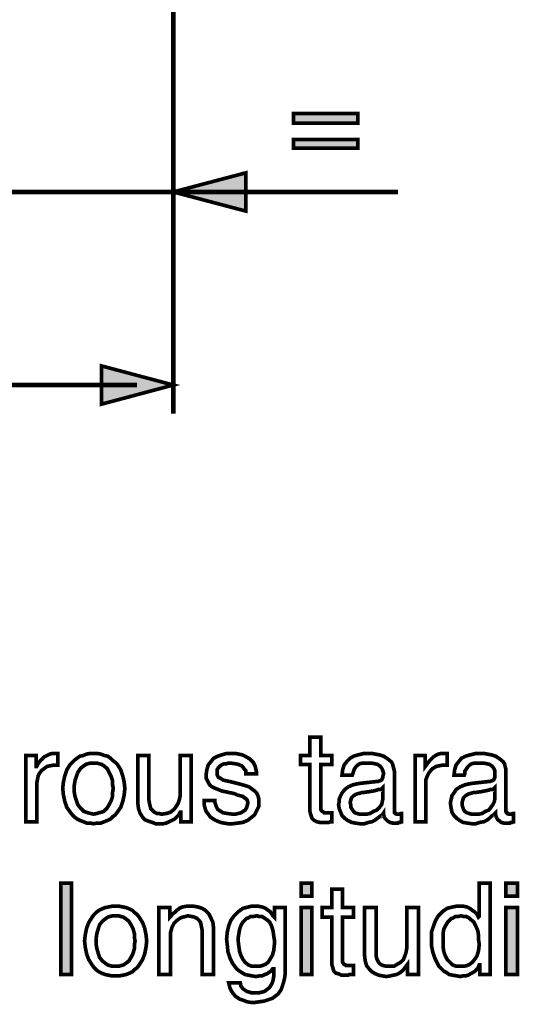
# Model space of a CAD drawing. Extents: x -3.03 to 3.02, y -4.47 to 4.47.
# Drawn here: x 0.7 to 1.11, y -2.04 to -1.24 of the extents above; entities that cross this region are included whole.
import ezdxf

# ---------------------------------------------------------------- set-up
doc = ezdxf.new("R2010")
doc.units = 0
doc.header["$LTSCALE"] = 0.000394
doc.layers.add('PLAN_1', color=7, linetype='CONTINUOUS')

msp = doc.modelspace()

# ---------------------------------------------------------------- linework, layer by layer
at = {"layer": 'PLAN_1', "color": 2, "linetype": 'CONTINUOUS'}
for points, const_width in [([(0.826917, -1.559681), (0.826917, -1.018283)], 0.003909), ([(0.977772, -1.321665), (0.925252, -1.321665), (0.925252, -1.313843), (0.977772, -1.313843), (0.977772, -1.321665)], 0.003), ([(0.977772, -1.342339), (0.925252, -1.342339), (0.925252, -1.335075), (0.977772, -1.335075), (0.977772, -1.342339)], 0.003), ([(0.826917, -1.378098), (0.886142, -1.362453), (0.886142, -1.39374), (0.826917, -1.378098)], 0.003), ([(-2.39465, -1.378098), (1.010736, -1.378098)], 0.003909), ([(0.826917, -1.536213), (0.768252, -1.520571), (0.768252, -1.551858), (0.826917, -1.536213)], 0.003), ([(-2.173957, -1.536213), (0.797303, -1.536213)], 0.003909)]:
    msp.add_lwpolyline(points, dxfattribs=dict(at, const_width=const_width))
at = {"layer": 'PLAN_1', "linetype": 'CONTINUOUS', "const_width": 0.003}
for points in [[(0.947598, -1.846862), (0.947598, -1.882618), (0.947598, -1.883736), (0.948157, -1.884854), (0.948717, -1.885413), (0.949835, -1.885972), (0.950394, -1.886528), (0.951512, -1.886528), (0.952626, -1.886528), (0.953185, -1.886528), (0.956539, -1.886528), (0.956539, -1.893791), (0.955421, -1.893791), (0.954303, -1.89435), (0.953185, -1.89435), (0.952071, -1.89435), (0.950953, -1.89435), (0.950394, -1.89435), (0.949835, -1.89435), (0.949276, -1.89435), (0.94648, -1.89435), (0.944248, -1.893791), (0.942012, -1.892677), (0.940335, -1.891), (0.939776, -1.889323), (0.939217, -1.887646), (0.938661, -1.885413), (0.938661, -1.883177), (0.938661, -1.846862), (0.930839, -1.846862), (0.930839, -1.839598), (0.938661, -1.839598), (0.938661, -1.824512), (0.947598, -1.824512), (0.947598, -1.839598), (0.956539, -1.839598), (0.956539, -1.846862), (0.947598, -1.846862)], [(0.715173, -1.893791), (0.706232, -1.893791), (0.706232, -1.839598), (0.714614, -1.839598), (0.714614, -1.848535), (0.715173, -1.848535), (0.716291, -1.846303), (0.717965, -1.844067), (0.719642, -1.84239), (0.721319, -1.840717), (0.723555, -1.839598), (0.725787, -1.83848), (0.728024, -1.837921), (0.73026, -1.837921), (0.730815, -1.837921), (0.731374, -1.837921), (0.731933, -1.837921), (0.732492, -1.837921), (0.732492, -1.847421), (0.729142, -1.847421), (0.726346, -1.847976), (0.723555, -1.848535), (0.721319, -1.850213), (0.719083, -1.85189), (0.717409, -1.854122), (0.716291, -1.856358), (0.715732, -1.859154), (0.715173, -1.861945), (0.715173, -1.893791)], [(0.761547, -1.837921), (0.764898, -1.837921), (0.767693, -1.83848), (0.770484, -1.839598), (0.77328, -1.840157), (0.775516, -1.841831), (0.777189, -1.843508), (0.779425, -1.845185), (0.781102, -1.846862), (0.783894, -1.851331), (0.785571, -1.856358), (0.786689, -1.861386), (0.787248, -1.866417), (0.786689, -1.872004), (0.785571, -1.877031), (0.783894, -1.882059), (0.781102, -1.885972), (0.779425, -1.888205), (0.777189, -1.889882), (0.775516, -1.891559), (0.77328, -1.892677), (0.770484, -1.893791), (0.767693, -1.894909), (0.764898, -1.894909), (0.761547, -1.895469), (0.758752, -1.894909), (0.755961, -1.894909), (0.753165, -1.893791), (0.75037, -1.892677), (0.748138, -1.891559), (0.745902, -1.889882), (0.744224, -1.888205), (0.742551, -1.885972), (0.739756, -1.882059), (0.738079, -1.877031), (0.736965, -1.872004), (0.736406, -1.866417), (0.736965, -1.861386), (0.738079, -1.856358), (0.739756, -1.851331), (0.742551, -1.846862), (0.744224, -1.845185), (0.745902, -1.843508), (0.748138, -1.841831), (0.75037, -1.840157), (0.753165, -1.839598), (0.755961, -1.83848), (0.758752, -1.837921), (0.761547, -1.837921)], [(0.833063, -1.893791), (0.833063, -1.885972), (0.832504, -1.885972), (0.831386, -1.888205), (0.829709, -1.889882), (0.828035, -1.891559), (0.825799, -1.892677), (0.823563, -1.893791), (0.821331, -1.894909), (0.818535, -1.895469), (0.81574, -1.895469), (0.81239, -1.895469), (0.809594, -1.89435), (0.806244, -1.893232), (0.803449, -1.892118), (0.801217, -1.889323), (0.799539, -1.886528), (0.798421, -1.883177), (0.797862, -1.878709), (0.797862, -1.839598), (0.806803, -1.839598), (0.806803, -1.875354), (0.807362, -1.878709), (0.807921, -1.880941), (0.80848, -1.883177), (0.810154, -1.884854), (0.811272, -1.885972), (0.813508, -1.887087), (0.815185, -1.887087), (0.817417, -1.887646), (0.821331, -1.887087), (0.824681, -1.885972), (0.827476, -1.883736), (0.82915, -1.8815), (0.830827, -1.878709), (0.831945, -1.875354), (0.832504, -1.872563), (0.832504, -1.869209), (0.832504, -1.839598), (0.841441, -1.839598), (0.841441, -1.893791), (0.833063, -1.893791)], [(0.886142, -1.854681), (0.886142, -1.853567), (0.886142, -1.85189), (0.885024, -1.850772), (0.883906, -1.849094), (0.882787, -1.847976), (0.879996, -1.846862), (0.877201, -1.846303), (0.873291, -1.845744), (0.872173, -1.845744), (0.870496, -1.846303), (0.868819, -1.846303), (0.867146, -1.846862), (0.865469, -1.847976), (0.863791, -1.849654), (0.862673, -1.851331), (0.862673, -1.853567), (0.862673, -1.85524), (0.863232, -1.856358), (0.863791, -1.857476), (0.864909, -1.858035), (0.866028, -1.858594), (0.867701, -1.859713), (0.869937, -1.860272), (0.872732, -1.860827), (0.881669, -1.863063), (0.885583, -1.864181), (0.888933, -1.865299), (0.891169, -1.866972), (0.893406, -1.86865), (0.895079, -1.870327), (0.896197, -1.872563), (0.896756, -1.874795), (0.896756, -1.877591), (0.896756, -1.8815), (0.895079, -1.884854), (0.893406, -1.888205), (0.89061, -1.890441), (0.887815, -1.892677), (0.883906, -1.89435), (0.879996, -1.894909), (0.875524, -1.895469), (0.871614, -1.895469), (0.86826, -1.894909), (0.865469, -1.89435), (0.862673, -1.893232), (0.860441, -1.892118), (0.858764, -1.891), (0.857087, -1.889882), (0.855969, -1.888205), (0.853736, -1.885413), (0.852618, -1.882059), (0.852059, -1.879268), (0.852059, -1.876472), (0.860996, -1.876472), (0.860996, -1.87815), (0.861555, -1.879827), (0.862114, -1.8815), (0.863232, -1.883736), (0.864909, -1.884854), (0.867701, -1.886528), (0.871055, -1.887087), (0.875524, -1.887646), (0.87776, -1.887646), (0.879996, -1.887087), (0.882228, -1.886528), (0.883906, -1.885413), (0.885583, -1.884295), (0.886701, -1.882618), (0.887256, -1.880941), (0.887815, -1.878709), (0.887815, -1.877591), (0.887256, -1.875913), (0.886142, -1.874795), (0.885024, -1.874236), (0.883906, -1.873122), (0.881669, -1.872563), (0.879437, -1.872004), (0.877201, -1.870886), (0.866587, -1.86865), (0.863791, -1.867531), (0.860996, -1.866417), (0.858764, -1.865299), (0.857087, -1.864181), (0.855969, -1.862504), (0.85485, -1.860272), (0.853736, -1.858035), (0.853736, -1.85524), (0.854295, -1.851331), (0.855409, -1.847421), (0.857646, -1.844626), (0.859882, -1.841831), (0.863232, -1.840157), (0.866587, -1.839039), (0.870496, -1.837921), (0.874406, -1.837921), (0.87776, -1.837921), (0.880551, -1.83848), (0.883346, -1.839039), (0.885583, -1.840157), (0.889492, -1.84239), (0.892287, -1.845185), (0.893961, -1.848535), (0.89452, -1.851331), (0.895079, -1.853567), (0.895079, -1.854681), (0.886142, -1.854681)], [(0.964921, -1.855799), (0.965476, -1.851331), (0.966594, -1.847421), (0.968831, -1.844626), (0.971626, -1.841831), (0.974417, -1.840157), (0.978327, -1.839039), (0.982799, -1.837921), (0.987268, -1.837921), (0.989504, -1.837921), (0.992295, -1.83848), (0.99565, -1.839039), (0.999, -1.840157), (1.002354, -1.84239), (1.005146, -1.844626), (1.006264, -1.846303), (1.006823, -1.848535), (1.007382, -1.850772), (1.007941, -1.853008), (1.007941, -1.884295), (1.007941, -1.885413), (1.007941, -1.885972), (1.007941, -1.886528), (1.0085, -1.887087), (1.009059, -1.887087), (1.009618, -1.887646), (1.010177, -1.887646), (1.010736, -1.887646), (1.011291, -1.887646), (1.01185, -1.887646), (1.012409, -1.887646), (1.012969, -1.887087), (1.013528, -1.887087), (1.013528, -1.893791), (1.012969, -1.893791), (1.012409, -1.89435), (1.01185, -1.89435), (1.011291, -1.89435), (1.010736, -1.894909), (1.010177, -1.894909), (1.009618, -1.894909), (1.0085, -1.894909), (1.006264, -1.894909), (1.004031, -1.89435), (1.002354, -1.893232), (1.001236, -1.892118), (1.000118, -1.891), (0.999559, -1.889882), (0.999, -1.888205), (0.999, -1.886528), (0.997882, -1.888205), (0.996209, -1.889323), (0.993972, -1.891), (0.991736, -1.892677), (0.989504, -1.893791), (0.986709, -1.89435), (0.983358, -1.895469), (0.979445, -1.895469), (0.975535, -1.894909), (0.97274, -1.89435), (0.96939, -1.892677), (0.967154, -1.891), (0.964921, -1.888764), (0.963803, -1.885972), (0.962685, -1.883177), (0.962126, -1.879827), (0.962685, -1.877591), (0.962685, -1.875354), (0.963803, -1.872563), (0.964921, -1.870327), (0.967154, -1.867531), (0.969949, -1.865299), (0.973858, -1.863622), (0.978886, -1.862504), (0.993972, -1.860827), (0.994531, -1.860827), (0.99565, -1.860272), (0.996209, -1.860272), (0.997327, -1.859713), (0.997882, -1.858594), (0.998441, -1.857476), (0.998441, -1.856358), (0.999, -1.854122), (0.998441, -1.852449), (0.997882, -1.850772), (0.996768, -1.849094), (0.99565, -1.847976), (0.993972, -1.846862), (0.991736, -1.846303), (0.988945, -1.845744), (0.98615, -1.845744), (0.98224, -1.845744), (0.979445, -1.846303), (0.977772, -1.847421), (0.976094, -1.849094), (0.974976, -1.850772), (0.974417, -1.852449), (0.973858, -1.854122), (0.973299, -1.855799), (0.964921, -1.855799)], [(1.033642, -1.893791), (1.024701, -1.893791), (1.024701, -1.839598), (1.033083, -1.839598), (1.033083, -1.848535), (1.03476, -1.846303), (1.036437, -1.844067), (1.03811, -1.84239), (1.039787, -1.840717), (1.041465, -1.839598), (1.043697, -1.83848), (1.045933, -1.837921), (1.048728, -1.837921), (1.049287, -1.837921), (1.049846, -1.837921), (1.050402, -1.837921), (1.050961, -1.837921), (1.050961, -1.847421), (1.04761, -1.847421), (1.044815, -1.847976), (1.042024, -1.848535), (1.039228, -1.850213), (1.037551, -1.85189), (1.035878, -1.854122), (1.03476, -1.856358), (1.033642, -1.859154), (1.033642, -1.861945), (1.033642, -1.893791)], [(1.056547, -1.855799), (1.057106, -1.851331), (1.058224, -1.847421), (1.060461, -1.844626), (1.062697, -1.841831), (1.066047, -1.840157), (1.069957, -1.839039), (1.074429, -1.837921), (1.078898, -1.837921), (1.081134, -1.837921), (1.083925, -1.83848), (1.08728, -1.839039), (1.09063, -1.840157), (1.093984, -1.84239), (1.096776, -1.844626), (1.097894, -1.846303), (1.098453, -1.848535), (1.099012, -1.850772), (1.099012, -1.853008), (1.099012, -1.884295), (1.099012, -1.885413), (1.099571, -1.885972), (1.099571, -1.886528), (1.10013, -1.887087), (1.100689, -1.887087), (1.101248, -1.887646), (1.101807, -1.887646), (1.102362, -1.887646), (1.102921, -1.887646), (1.10348, -1.887646), (1.104039, -1.887646), (1.104598, -1.887087), (1.105157, -1.887087), (1.105157, -1.893791), (1.104598, -1.893791), (1.104039, -1.89435), (1.10348, -1.89435), (1.102921, -1.89435), (1.102362, -1.894909), (1.101807, -1.894909), (1.101248, -1.894909), (1.10013, -1.894909), (1.097335, -1.894909), (1.095102, -1.89435), (1.093984, -1.893232), (1.092307, -1.892118), (1.091748, -1.891), (1.091189, -1.889882), (1.09063, -1.888205), (1.09063, -1.886528), (1.088957, -1.888205), (1.08728, -1.889323), (1.085602, -1.891), (1.083366, -1.892677), (1.081134, -1.893791), (1.07778, -1.89435), (1.074429, -1.895469), (1.071075, -1.895469), (1.067165, -1.894909), (1.063811, -1.89435), (1.06102, -1.892677), (1.058783, -1.891), (1.056547, -1.888764), (1.054874, -1.885972), (1.054315, -1.883177), (1.053756, -1.879827), (1.053756, -1.877591), (1.054315, -1.875354), (1.054874, -1.872563), (1.056547, -1.870327), (1.058224, -1.867531), (1.061579, -1.865299), (1.065488, -1.863622), (1.070516, -1.862504), (1.085602, -1.860827), (1.086161, -1.860827), (1.08728, -1.860272), (1.087839, -1.860272), (1.088957, -1.859713), (1.089512, -1.858594), (1.090071, -1.857476), (1.090071, -1.856358), (1.090071, -1.854122), (1.090071, -1.852449), (1.089512, -1.850772), (1.088398, -1.849094), (1.08728, -1.847976), (1.085602, -1.846862), (1.083366, -1.846303), (1.080575, -1.845744), (1.07722, -1.845744), (1.07387, -1.845744), (1.071075, -1.846303), (1.069402, -1.847421), (1.067724, -1.849094), (1.066606, -1.850772), (1.065488, -1.852449), (1.065488, -1.854122), (1.064929, -1.855799), (1.056547, -1.855799)], [(0.761547, -1.887646), (0.764339, -1.887087), (0.766016, -1.886528), (0.768252, -1.885972), (0.769925, -1.885413), (0.77272, -1.882618), (0.774398, -1.879827), (0.776075, -1.876472), (0.777189, -1.873122), (0.777189, -1.869768), (0.777748, -1.866417), (0.777189, -1.863622), (0.777189, -1.860272), (0.776075, -1.856917), (0.774398, -1.853567), (0.77272, -1.850213), (0.769925, -1.847976), (0.768252, -1.846862), (0.766016, -1.846303), (0.764339, -1.845744), (0.761547, -1.845744), (0.759311, -1.845744), (0.757075, -1.846303), (0.755402, -1.846862), (0.753724, -1.847976), (0.750929, -1.850213), (0.748697, -1.853567), (0.747579, -1.856917), (0.746461, -1.860272), (0.745902, -1.863622), (0.745902, -1.866417), (0.745902, -1.869768), (0.746461, -1.873122), (0.747579, -1.876472), (0.748697, -1.879827), (0.750929, -1.882618), (0.753724, -1.885413), (0.755402, -1.885972), (0.757075, -1.886528), (0.759311, -1.887087), (0.761547, -1.887646)], [(0.998441, -1.865858), (0.997882, -1.866417), (0.997327, -1.866972), (0.996209, -1.867531), (0.994531, -1.867531), (0.992854, -1.868091), (0.990622, -1.86865), (0.987268, -1.869209), (0.983358, -1.869768), (0.981681, -1.869768), (0.980004, -1.870327), (0.977772, -1.870886), (0.976094, -1.871445), (0.974417, -1.872563), (0.97274, -1.874236), (0.972181, -1.875913), (0.971626, -1.87815), (0.972181, -1.880382), (0.972181, -1.882059), (0.973299, -1.883736), (0.974417, -1.885413), (0.975535, -1.886528), (0.977213, -1.887087), (0.979445, -1.887646), (0.981681, -1.887646), (0.985031, -1.887646), (0.987827, -1.887087), (0.990622, -1.885413), (0.993413, -1.884295), (0.99565, -1.882059), (0.997327, -1.879827), (0.997882, -1.877591), (0.998441, -1.874795), (0.998441, -1.865858)], [(1.090071, -1.865858), (1.089512, -1.866417), (1.088957, -1.866972), (1.087839, -1.867531), (1.086161, -1.867531), (1.084484, -1.868091), (1.081693, -1.86865), (1.078898, -1.869209), (1.074988, -1.869768), (1.073311, -1.869768), (1.071075, -1.870327), (1.069402, -1.870886), (1.067724, -1.871445), (1.066047, -1.872563), (1.06437, -1.874236), (1.063811, -1.875913), (1.063252, -1.87815), (1.063252, -1.880382), (1.063811, -1.882059), (1.06437, -1.883736), (1.065488, -1.885413), (1.067165, -1.886528), (1.068843, -1.887087), (1.071075, -1.887646), (1.073311, -1.887646), (1.076661, -1.887646), (1.079457, -1.887087), (1.082252, -1.885413), (1.085043, -1.884295), (1.08672, -1.882059), (1.088398, -1.879827), (1.089512, -1.877591), (1.090071, -1.874795), (1.090071, -1.865858)], [(0.743665, -2.018945), (0.734728, -2.018945), (0.734728, -1.944079), (0.743665, -1.944079), (0.743665, -2.018945)], [(0.931398, -1.954693), (0.931398, -1.944079), (0.940335, -1.944079), (0.940335, -1.954693), (0.931398, -1.954693)], [(1.086161, -2.018945), (1.07778, -2.018945), (1.07778, -2.011122), (1.07722, -2.011122), (1.076102, -2.013917), (1.07387, -2.016154), (1.072193, -2.017268), (1.069957, -2.018386), (1.068283, -2.019504), (1.066047, -2.020063), (1.063811, -2.020063), (1.062138, -2.020622), (1.058783, -2.020063), (1.055433, -2.019504), (1.052638, -2.018945), (1.050402, -2.017268), (1.048169, -2.016154), (1.046492, -2.014476), (1.044256, -2.01224), (1.043142, -2.010008), (1.040906, -2.005535), (1.039228, -2.000508), (1.03811, -1.994921), (1.03811, -1.989894), (1.03811, -1.984303), (1.039787, -1.979276), (1.041465, -1.974807), (1.043697, -1.970898), (1.047051, -1.967543), (1.050961, -1.964748), (1.053197, -1.964193), (1.055433, -1.963634), (1.058224, -1.963075), (1.060461, -1.963075), (1.06437, -1.963075), (1.067165, -1.963634), (1.069402, -1.964748), (1.071634, -1.966425), (1.073311, -1.967543), (1.074988, -1.96922), (1.076102, -1.970898), (1.076661, -1.972012), (1.07722, -1.971453), (1.07722, -1.944079), (1.086161, -1.944079), (1.086161, -2.018945)], [(1.099012, -1.954693), (1.099012, -1.944079), (1.108508, -1.944079), (1.108508, -1.954693), (1.099012, -1.954693)], [(0.965476, -1.972012), (0.965476, -2.007213), (0.965476, -2.00889), (0.966035, -2.010008), (0.966594, -2.010563), (0.967713, -2.011122), (0.968272, -2.011681), (0.96939, -2.011681), (0.970508, -2.011681), (0.971067, -2.011681), (0.974417, -2.011681), (0.974417, -2.018945), (0.973299, -2.018945), (0.972181, -2.018945), (0.971067, -2.018945), (0.969949, -2.019504), (0.968831, -2.019504), (0.968272, -2.019504), (0.967713, -2.019504), (0.967154, -2.019504), (0.964362, -2.019504), (0.962126, -2.018386), (0.95989, -2.017827), (0.958217, -2.016154), (0.957657, -2.014476), (0.957098, -2.01224), (0.956539, -2.010563), (0.956539, -2.007772), (0.956539, -1.972012), (0.948717, -1.972012), (0.948717, -1.964193), (0.956539, -1.964193), (0.956539, -1.949106), (0.965476, -1.949106), (0.965476, -1.964193), (0.974417, -1.964193), (0.974417, -1.972012), (0.965476, -1.972012)], [(0.779425, -1.963075), (0.782776, -1.963075), (0.785571, -1.963634), (0.788366, -1.964193), (0.791157, -1.965307), (0.793394, -1.966425), (0.795071, -1.968102), (0.797303, -1.96978), (0.79898, -1.972012), (0.801776, -1.976484), (0.803449, -1.980953), (0.804567, -1.986539), (0.805126, -1.991567), (0.804567, -1.996598), (0.803449, -2.002185), (0.801776, -2.006654), (0.79898, -2.011122), (0.797303, -2.013358), (0.795071, -2.015035), (0.793394, -2.016713), (0.791157, -2.017827), (0.788366, -2.018945), (0.785571, -2.019504), (0.782776, -2.020063), (0.779425, -2.020063), (0.77663, -2.020063), (0.773839, -2.019504), (0.771043, -2.018945), (0.768252, -2.017827), (0.766016, -2.016713), (0.76378, -2.015035), (0.762106, -2.013358), (0.760429, -2.011122), (0.757634, -2.006654), (0.755961, -2.002185), (0.754843, -1.996598), (0.754283, -1.991567), (0.754843, -1.986539), (0.755961, -1.980953), (0.757634, -1.976484), (0.760429, -1.972012), (0.762106, -1.96978), (0.76378, -1.968102), (0.766016, -1.966425), (0.768252, -1.965307), (0.771043, -1.964193), (0.773839, -1.963634), (0.77663, -1.963075), (0.779425, -1.963075)], [(0.859882, -2.018945), (0.850382, -2.018945), (0.850382, -1.985421), (0.850382, -1.982071), (0.849823, -1.979276), (0.849264, -1.976484), (0.848146, -1.974807), (0.846472, -1.97313), (0.844236, -1.972012), (0.842, -1.971453), (0.83865, -1.970898), (0.836972, -1.971453), (0.834181, -1.972012), (0.831945, -1.97313), (0.829709, -1.974807), (0.827476, -1.977043), (0.825799, -1.980394), (0.824681, -1.984303), (0.824681, -1.989335), (0.824681, -2.018945), (0.815185, -2.018945), (0.815185, -1.964193), (0.824122, -1.964193), (0.824122, -1.972012), (0.82524, -1.970898), (0.826358, -1.96922), (0.828035, -1.968102), (0.829709, -1.966425), (0.831945, -1.964748), (0.834181, -1.963634), (0.837531, -1.963075), (0.840886, -1.963075), (0.843677, -1.963075), (0.847031, -1.963634), (0.850382, -1.964748), (0.853177, -1.966425), (0.855969, -1.96922), (0.857646, -1.972571), (0.859323, -1.976484), (0.859882, -1.981512), (0.859882, -2.018945)], [(0.918547, -2.014476), (0.918547, -2.017827), (0.917988, -2.02174), (0.91687, -2.026209), (0.915193, -2.031236), (0.914075, -2.032913), (0.912402, -2.03515), (0.910165, -2.036823), (0.907929, -2.0385), (0.904579, -2.039618), (0.901224, -2.040736), (0.897315, -2.041295), (0.893406, -2.041854), (0.89061, -2.041854), (0.887256, -2.041295), (0.884465, -2.040177), (0.88111, -2.039059), (0.87776, -2.036823), (0.875524, -2.034031), (0.874406, -2.032354), (0.873291, -2.030118), (0.872732, -2.027886), (0.872173, -2.02565), (0.881669, -2.02565), (0.882228, -2.028445), (0.883906, -2.030677), (0.885583, -2.031795), (0.887256, -2.032913), (0.889492, -2.033472), (0.891169, -2.034031), (0.892846, -2.034031), (0.893961, -2.034031), (0.896756, -2.034031), (0.898992, -2.033472), (0.901224, -2.032913), (0.902902, -2.031795), (0.905697, -2.029563), (0.90737, -2.026768), (0.908488, -2.023972), (0.909047, -2.020622), (0.909047, -2.017827), (0.909047, -2.015035), (0.909047, -2.012799), (0.909047, -2.013358), (0.907929, -2.014476), (0.906811, -2.016154), (0.905138, -2.017268), (0.903461, -2.018386), (0.901783, -2.018945), (0.899551, -2.020063), (0.897315, -2.020063), (0.89452, -2.020622), (0.891169, -2.020063), (0.888374, -2.019504), (0.885583, -2.018945), (0.882787, -2.017268), (0.88111, -2.016154), (0.878878, -2.014476), (0.877201, -2.01224), (0.875524, -2.010008), (0.873291, -2.005535), (0.871614, -2.000508), (0.871055, -1.994921), (0.870496, -1.989894), (0.871055, -1.984303), (0.872173, -1.979276), (0.87385, -1.974807), (0.876642, -1.970898), (0.879996, -1.967543), (0.883906, -1.964748), (0.886142, -1.964193), (0.888374, -1.963634), (0.89061, -1.963075), (0.893406, -1.963075), (0.896756, -1.963075), (0.899551, -1.963634), (0.902343, -1.964748), (0.904579, -1.966425), (0.906256, -1.967543), (0.90737, -1.96922), (0.908488, -1.970898), (0.909606, -1.972012), (0.909606, -1.964193), (0.918547, -1.964193), (0.918547, -2.014476)], [(0.940335, -2.018945), (0.931398, -2.018945), (0.931398, -1.964193), (0.940335, -1.964193), (0.940335, -2.018945)], [(1.018555, -2.018945), (1.018555, -2.011122), (1.018555, -2.010563), (1.016882, -2.012799), (1.015205, -2.015035), (1.013528, -2.016713), (1.01185, -2.017827), (1.009618, -2.018945), (1.006823, -2.019504), (1.004587, -2.020063), (1.001236, -2.020622), (0.997882, -2.020063), (0.995091, -2.019504), (0.992295, -2.018386), (0.989504, -2.016713), (0.987268, -2.014476), (0.985031, -2.011681), (0.983917, -2.007772), (0.983358, -2.003303), (0.983358, -1.964193), (0.992854, -1.964193), (0.992854, -2.000508), (0.992854, -2.003858), (0.993413, -2.006094), (0.994531, -2.008331), (0.99565, -2.010008), (0.997327, -2.011122), (0.999, -2.011681), (1.001236, -2.01224), (1.003472, -2.01224), (1.007382, -2.01224), (1.010177, -2.010563), (1.012969, -2.00889), (1.015205, -2.006654), (1.016323, -2.003858), (1.017437, -2.000508), (1.017996, -1.997157), (1.017996, -1.994362), (1.017996, -1.964193), (1.027496, -1.964193), (1.027496, -2.018945), (1.018555, -2.018945)], [(1.108508, -2.018945), (1.099012, -2.018945), (1.099012, -1.964193), (1.108508, -1.964193), (1.108508, -2.018945)], [(0.779425, -2.01224), (0.78222, -2.01224), (0.783894, -2.011681), (0.78613, -2.011122), (0.787807, -2.010008), (0.790598, -2.007772), (0.792276, -2.004976), (0.793953, -2.001626), (0.795071, -1.997713), (0.795071, -1.994362), (0.79563, -1.991567), (0.795071, -1.988776), (0.795071, -1.985421), (0.793953, -1.981512), (0.792276, -1.978157), (0.790598, -1.975366), (0.787807, -1.97313), (0.78613, -1.972012), (0.783894, -1.971453), (0.78222, -1.970898), (0.779425, -1.970898), (0.777189, -1.970898), (0.774957, -1.971453), (0.77328, -1.972012), (0.771602, -1.97313), (0.768811, -1.975366), (0.766575, -1.978157), (0.765457, -1.981512), (0.764339, -1.985421), (0.76378, -1.988776), (0.76378, -1.991567), (0.76378, -1.994362), (0.764339, -1.997713), (0.765457, -2.001626), (0.766575, -2.004976), (0.768811, -2.007772), (0.771602, -2.010008), (0.77328, -2.011122), (0.774957, -2.011681), (0.777189, -2.01224), (0.779425, -2.01224)], [(0.895079, -2.01224), (0.897315, -2.01224), (0.899551, -2.011681), (0.902343, -2.010563), (0.904579, -2.00889), (0.906256, -2.006094), (0.907929, -2.003303), (0.909047, -1.99939), (0.909606, -1.994362), (0.909606, -1.990453), (0.909047, -1.987098), (0.908488, -1.983189), (0.90737, -1.979276), (0.905697, -1.975925), (0.902902, -1.973689), (0.901224, -1.972571), (0.899551, -1.971453), (0.897315, -1.971453), (0.895079, -1.970898), (0.892287, -1.971453), (0.890051, -1.971453), (0.888374, -1.972571), (0.886701, -1.97313), (0.883906, -1.975925), (0.882228, -1.978717), (0.88111, -1.982071), (0.880551, -1.985421), (0.879996, -1.988776), (0.879996, -1.991567), (0.880551, -1.996039), (0.88111, -1.999949), (0.882228, -2.003303), (0.883906, -2.006654), (0.885583, -2.00889), (0.888374, -2.011122), (0.891169, -2.01224), (0.895079, -2.01224)], [(1.062138, -2.01224), (1.06437, -2.01224), (1.067165, -2.011681), (1.069402, -2.010563), (1.071634, -2.00889), (1.07387, -2.006094), (1.075547, -2.003303), (1.076661, -1.99939), (1.07722, -1.994362), (1.076661, -1.990453), (1.076661, -1.987098), (1.076102, -1.983189), (1.074429, -1.979276), (1.072752, -1.975925), (1.069957, -1.973689), (1.068843, -1.972571), (1.066606, -1.971453), (1.064929, -1.971453), (1.062138, -1.970898), (1.059902, -1.971453), (1.057665, -1.971453), (1.055992, -1.972571), (1.054315, -1.97313), (1.05152, -1.975925), (1.049846, -1.978717), (1.048169, -1.982071), (1.04761, -1.985421), (1.04761, -1.988776), (1.04761, -1.991567), (1.04761, -1.996039), (1.048169, -1.999949), (1.049287, -2.003303), (1.050961, -2.006654), (1.053197, -2.00889), (1.055433, -2.011122), (1.058783, -2.01224), (1.062138, -2.01224)]]:
    msp.add_lwpolyline(points, dxfattribs=at)
at = {"layer": 'PLAN_1', "color": 2}
for points in [[(0.977772, -1.321665), (0.925252, -1.321665), (0.977772, -1.313843), (0.925252, -1.313843)], [(0.977772, -1.342339), (0.925252, -1.342339), (0.977772, -1.335075), (0.925252, -1.335075)], [(0.826917, -1.378098), (0.886142, -1.362453), (0.826917, -1.378098), (0.886142, -1.39374)], [(0.826917, -1.536213), (0.768252, -1.520571), (0.826917, -1.536213), (0.768252, -1.551858)]]:
    msp.add_solid(points, dxfattribs=at)
at = {"layer": 'PLAN_1'}
for points in [[(0.743665, -2.018945), (0.734728, -2.018945), (0.743665, -1.944079), (0.734728, -1.944079)], [(0.931398, -1.954693), (0.931398, -1.944079), (0.940335, -1.954693), (0.940335, -1.944079)], [(1.099012, -1.954693), (1.099012, -1.944079), (1.108508, -1.954693), (1.108508, -1.944079)], [(0.940335, -2.018945), (0.931398, -2.018945), (0.940335, -1.964193), (0.931398, -1.964193)], [(1.108508, -2.018945), (1.099012, -2.018945), (1.108508, -1.964193), (1.099012, -1.964193)]]:
    msp.add_solid(points, dxfattribs=at)

doc.saveas('drawing.dxf')
